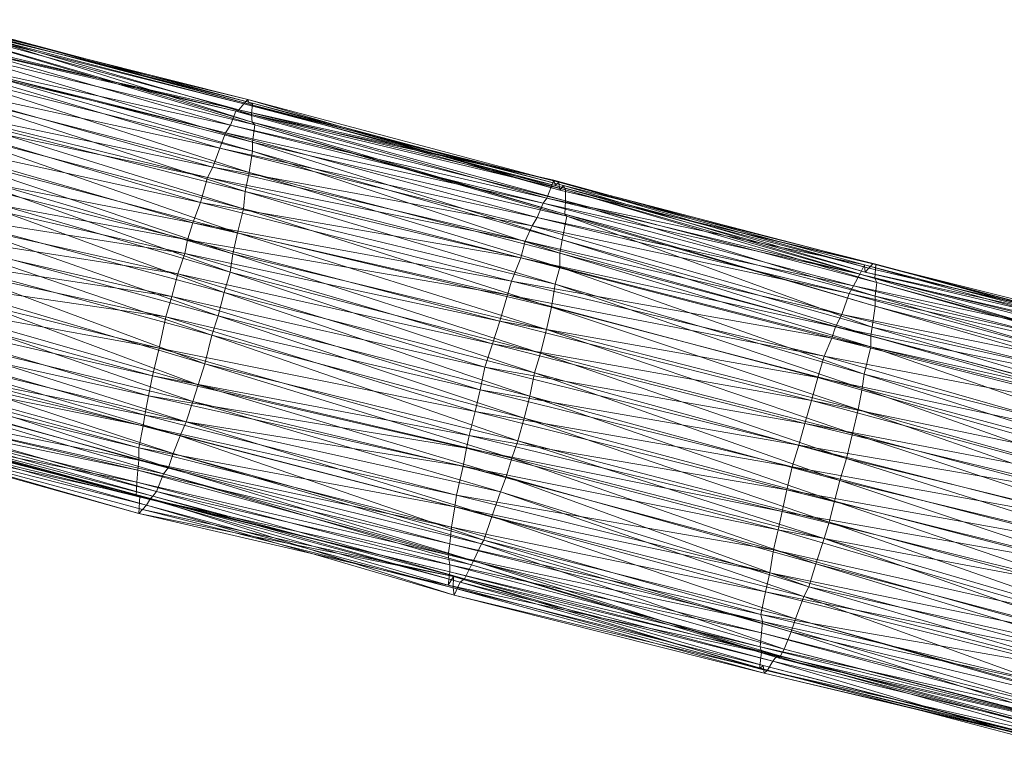
# Model space of a CAD drawing. Units: millimetres. Extents: x 35819 to 46843, y -66286 to -54117.
# Drawn here: x 38514 to 38983, y -60901 to -60551 of the extents above; entities that cross this region are included whole.
import ezdxf

# ---------------------------------------------------------------- set-up
doc = ezdxf.new("R2010")
doc.units = ezdxf.units.MM
doc.linetypes.add('K5LT32790', pattern=[0])
doc.layers.add('geo', color=7, linetype='Continuous', true_color=0x40583f)

# ---------------------------------------------------------------- blocks, each defined once
blk = doc.blocks.new('U15')
at = {"layer": 'geo', "color": 201, "linetype": 'K5LT32790', "lineweight": 18, "true_color": 0xd59ae5}
for p, q in [((38472.52, -60553.24), (38620.73, -60591.54)), ((38472.52, -60553.24), (38622.54, -60589.41)), ((38473.93, -60552.14), (38622.54, -60589.41)), ((38473.93, -60552.14), (38623.29, -60591.69)), ((38475.47, -60551.39), (38623.29, -60591.69)), ((38475.47, -60551.39), (38624.87, -60591.13)), ((38470.91, -60554), (38618.28, -60594.32)), ((38470.91, -60554), (38620.73, -60591.54)), ((38476.49, -60553.44), (38624.87, -60591.13)), ((38476.49, -60553.44), (38624.34, -60596.63)), ((38477.57, -60557.31), (38624.68, -60600.18)), ((38477.57, -60557.31), (38625.92, -60601.55)), ((38477.62, -60553.8), (38624.34, -60596.63)), ((38477.62, -60553.8), (38624.68, -60600.18)), ((38466.67, -60558.97), (38614.26, -60601.6)), ((38466.67, -60558.97), (38616.82, -60595.04)), ((38467.51, -60560.57), (38616.82, -60595.04)), ((38467.51, -60560.57), (38618.28, -60594.32)), ((38476.66, -60565.27), (38625.92, -60601.55)), ((38476.66, -60565.27), (38624.76, -60609.75)), ((38461.89, -60569.04), (38609.2, -60612.63)), ((38461.89, -60569.04), (38611.97, -60605.34)), ((38462.83, -60568.23), (38611.97, -60605.34)), ((38462.83, -60568.23), (38614.26, -60601.6)), ((38476, -60571.15), (38624.76, -60609.75)), ((38476, -60571.15), (38624.87, -60614.13)), ((38476, -60576.54), (38624.87, -60614.13)), ((38476, -60576.54), (38623.19, -60624.27)), ((38458.26, -60580), (38605.85, -60621.73)), ((38458.26, -60580), (38609.2, -60612.63)), ((38474.76, -60585.71), (38623.19, -60624.27)), ((38474.76, -60585.71), (38621.35, -60633.3)), ((38454.55, -60590.07), (38603.37, -60626.66)), ((38454.55, -60590.07), (38605.85, -60621.73)), ((38620.73, -60591.54), (38622.54, -60589.41)), ((38622.54, -60589.41), (38623.29, -60591.69)), ((38622.54, -60589.41), (38770.85, -60628.87)), ((38622.54, -60589.41), (38771.2, -60632.69)), ((38452.45, -60594.55), (38600.07, -60638.48)), ((38452.45, -60594.55), (38603.37, -60626.66)), ((38614.26, -60601.6), (38616.82, -60595.04)), ((38616.82, -60595.04), (38618.28, -60594.32)), ((38616.82, -60595.04), (38765.06, -60636.48)), ((38616.82, -60595.04), (38768.48, -60627.85)), ((38618.28, -60594.32), (38620.73, -60591.54)), ((38618.28, -60594.32), (38768.48, -60627.85)), ((38618.28, -60594.32), (38769.05, -60630.43)), ((38620.73, -60591.54), (38769.05, -60630.43)), ((38620.73, -60591.54), (38770.85, -60628.87)), ((38623.29, -60591.69), (38624.87, -60591.13)), ((38623.29, -60591.69), (38771.2, -60632.69)), ((38623.29, -60591.69), (38773.09, -60630.38)), ((38624.87, -60591.13), (38624.34, -60596.63)), ((38624.87, -60591.13), (38773.09, -60630.38)), ((38624.87, -60591.13), (38773.9, -60632.54)), ((38472.8, -60595.64), (38621.35, -60633.3)), ((38472.8, -60595.64), (38620.45, -60641.6)), ((38624.34, -60596.63), (38624.68, -60600.18)), ((38624.34, -60596.63), (38773.9, -60632.54)), ((38624.34, -60596.63), (38773.96, -60637.68)), ((38624.68, -60600.18), (38625.92, -60601.55)), ((38624.68, -60600.18), (38773.96, -60637.68)), ((38624.68, -60600.18), (38773.62, -60644.14)), ((38471.66, -60602.07), (38620.45, -60641.6)), ((38471.66, -60602.07), (38617.6, -60653.06)), ((38611.97, -60605.34), (38614.26, -60601.6)), ((38614.26, -60601.6), (38763.37, -60638.85)), ((38614.26, -60601.6), (38765.06, -60636.48)), ((38625.92, -60601.55), (38624.76, -60609.75)), ((38625.92, -60601.55), (38773.62, -60644.14)), ((38625.92, -60601.55), (38774.65, -60645.02)), ((38449.48, -60605.7), (38596.43, -60648.32)), ((38449.48, -60605.7), (38600.07, -60638.48)), ((38609.2, -60612.63), (38611.97, -60605.34)), ((38611.97, -60605.34), (38760.52, -60645.76)), ((38611.97, -60605.34), (38763.37, -60638.85)), ((38469.73, -60613.92), (38617.6, -60653.06)), ((38469.73, -60613.92), (38615.43, -60663.08)), ((38605.85, -60621.73), (38609.2, -60612.63)), ((38609.2, -60612.63), (38758.03, -60649.68)), ((38609.2, -60612.63), (38760.52, -60645.76)), ((38624.87, -60614.13), (38623.19, -60624.27)), ((38624.76, -60609.75), (38624.87, -60614.13)), ((38624.76, -60609.75), (38774.65, -60645.02)), ((38624.76, -60609.75), (38772.33, -60656.41)), ((38624.87, -60614.13), (38772.33, -60656.41)), ((38624.87, -60614.13), (38771.19, -60662.72)), ((38445.54, -60618.71), (38593.86, -60656.29)), ((38445.54, -60618.71), (38596.43, -60648.32)), ((38468.6, -60619.82), (38615.43, -60663.08)), ((38468.6, -60619.82), (38614.18, -60671.79)), ((38603.37, -60626.66), (38605.85, -60621.73)), ((38605.85, -60621.73), (38754.69, -60656.98)), ((38605.85, -60621.73), (38758.03, -60649.68)), ((38600.07, -60638.48), (38603.37, -60626.66)), ((38603.37, -60626.66), (38752.73, -60664.85)), ((38603.37, -60626.66), (38754.69, -60656.98)), ((38623.19, -60624.27), (38621.35, -60633.3)), ((38623.19, -60624.27), (38771.19, -60662.72)), ((38623.19, -60624.27), (38771.27, -60669.33)), ((38765.06, -60636.48), (38768.48, -60627.85)), ((38768.48, -60627.85), (38769.05, -60630.43)), ((38768.48, -60627.85), (38916.45, -60668.21)), ((38768.48, -60627.85), (38916.78, -60671.8)), ((38442.42, -60628.48), (38592.5, -60662.87)), ((38442.42, -60628.48), (38593.86, -60656.29)), ((38466.44, -60628.48), (38614.18, -60671.79)), ((38466.44, -60628.48), (38611.23, -60681.5)), ((38769.05, -60630.43), (38770.85, -60628.87)), ((38769.05, -60630.43), (38916.78, -60671.8)), ((38769.05, -60630.43), (38918.46, -60669.9)), ((38770.85, -60628.87), (38771.2, -60632.69)), ((38770.85, -60628.87), (38918.46, -60669.9)), ((38770.85, -60628.87), (38920.37, -60667.79)), ((38771.2, -60632.69), (38773.09, -60630.38)), ((38771.2, -60632.69), (38920.37, -60667.79)), ((38771.2, -60632.69), (38921.8, -60668.01)), ((38773.09, -60630.38), (38773.9, -60632.54)), ((38773.09, -60630.38), (38921.8, -60668.01)), ((38773.09, -60630.38), (38921.4, -60674.73)), ((38773.9, -60632.54), (38773.96, -60637.68)), ((38773.9, -60632.54), (38921.4, -60674.73)), ((38773.9, -60632.54), (38922.37, -60676.62)), ((38621.35, -60633.3), (38620.45, -60641.6)), ((38621.35, -60633.3), (38771.27, -60669.33)), ((38621.35, -60633.3), (38769.11, -60677.54)), ((38763.37, -60638.85), (38765.06, -60636.48)), ((38765.06, -60636.48), (38914.18, -60672.72)), ((38765.06, -60636.48), (38916.45, -60668.21)), ((38773.96, -60637.68), (38773.62, -60644.14)), ((38773.96, -60637.68), (38922.37, -60676.62)), ((38773.96, -60637.68), (38921.48, -60683.23)), ((38439.58, -60638.86), (38589.2, -60672.54)), ((38439.58, -60638.86), (38592.5, -60662.87)), ((38463.28, -60641.49), (38611.23, -60681.5)), ((38463.28, -60641.49), (38608.41, -60692.59)), ((38596.43, -60648.32), (38600.07, -60638.48)), ((38600.07, -60638.48), (38748.31, -60676.03)), ((38600.07, -60638.48), (38752.73, -60664.85)), ((38620.45, -60641.6), (38617.6, -60653.06)), ((38620.45, -60641.6), (38769.11, -60677.54)), ((38620.45, -60641.6), (38767.29, -60688.42)), ((38760.52, -60645.76), (38763.37, -60638.85)), ((38763.37, -60638.85), (38911.15, -60678.22)), ((38763.37, -60638.85), (38914.18, -60672.72)), ((38758.03, -60649.68), (38760.52, -60645.76)), ((38760.52, -60645.76), (38909.23, -60681.91)), ((38760.52, -60645.76), (38911.15, -60678.22)), ((38774.65, -60645.02), (38772.33, -60656.41)), ((38773.62, -60644.14), (38774.65, -60645.02)), ((38773.62, -60644.14), (38921.48, -60683.23)), ((38773.62, -60644.14), (38921.6, -60687.89)), ((38774.65, -60645.02), (38921.6, -60687.89)), ((38774.65, -60645.02), (38920.09, -60697.95)), ((38436.74, -60648.87), (38586.36, -60683.42)), ((38436.74, -60648.87), (38589.2, -60672.54)), ((38593.86, -60656.29), (38596.43, -60648.32)), ((38596.43, -60648.32), (38746.39, -60682.64)), ((38596.43, -60648.32), (38748.31, -60676.03)), ((38754.69, -60656.98), (38758.03, -60649.68)), ((38758.03, -60649.68), (38905.61, -60691.9)), ((38758.03, -60649.68), (38909.23, -60681.91)), ((38460.35, -60652.11), (38608.41, -60692.59)), ((38460.35, -60652.11), (38605.46, -60701.87)), ((38592.5, -60662.87), (38593.86, -60656.29)), ((38593.86, -60656.29), (38742.64, -60695.14)), ((38593.86, -60656.29), (38746.39, -60682.64)), ((38617.6, -60653.06), (38615.43, -60663.08)), ((38617.6, -60653.06), (38767.29, -60688.42)), ((38617.6, -60653.06), (38764.96, -60699.05)), ((38772.33, -60656.41), (38771.19, -60662.72)), ((38772.33, -60656.41), (38920.09, -60697.95)), ((38772.33, -60656.41), (38919.48, -60702.12)), ((38433.8, -60660.33), (38583.54, -60693.02)), ((38433.8, -60660.33), (38586.36, -60683.42)), ((38752.73, -60664.85), (38754.69, -60656.98)), ((38754.69, -60656.98), (38902.62, -60697.79)), ((38754.69, -60656.98), (38905.61, -60691.9)), ((38457.71, -60661.61), (38605.46, -60701.87)), ((38457.71, -60661.61), (38602.02, -60715.45)), ((38589.2, -60672.54), (38592.5, -60662.87)), ((38592.5, -60662.87), (38739.18, -60705.98)), ((38592.5, -60662.87), (38742.64, -60695.14)), ((38615.43, -60663.08), (38614.18, -60671.79)), ((38615.43, -60663.08), (38764.96, -60699.05)), ((38615.43, -60663.08), (38762.05, -60710.31)), ((38748.31, -60676.03), (38752.73, -60664.85)), ((38752.73, -60664.85), (38900.89, -60703.18)), ((38752.73, -60664.85), (38902.62, -60697.79)), ((38771.19, -60662.72), (38771.27, -60669.33)), ((38771.19, -60662.72), (38919.48, -60702.12)), ((38771.19, -60662.72), (38919.5, -60707.36)), ((38771.27, -60669.33), (38769.11, -60677.54)), ((38771.27, -60669.33), (38919.5, -60707.36)), ((38771.27, -60669.33), (38916.23, -60720.36)), ((38914.18, -60672.72), (38916.45, -60668.21)), ((38916.45, -60668.21), (38916.78, -60671.8)), ((38916.45, -60668.21), (39064.02, -60709.51)), ((38916.45, -60668.21), (39066.06, -60707.09)), ((38916.78, -60671.8), (38918.46, -60669.9)), ((38918.46, -60669.9), (38920.37, -60667.79)), ((38918.46, -60669.9), (39068.22, -60704.91)), ((38918.46, -60669.9), (39069.5, -60705.14)), ((38920.37, -60667.79), (38921.8, -60668.01)), ((38920.37, -60667.79), (39069.5, -60705.14)), ((38920.37, -60667.79), (39070.02, -60707.35)), ((38921.8, -60668.01), (38921.4, -60674.73)), ((38921.8, -60668.01), (39070.02, -60707.35)), ((38921.8, -60668.01), (39070.72, -60709.33)), ((38431.38, -60671.15), (38580.27, -60707.92)), ((38431.38, -60671.15), (38583.54, -60693.02)), ((38454.95, -60671.75), (38602.02, -60715.45)), ((38454.95, -60671.75), (38598.95, -60725.55)), ((38586.36, -60683.42), (38589.2, -60672.54)), ((38589.2, -60672.54), (38735.5, -60716.99)), ((38589.2, -60672.54), (38739.18, -60705.98)), ((38614.18, -60671.79), (38611.23, -60681.5)), ((38614.18, -60671.79), (38762.05, -60710.31)), ((38614.18, -60671.79), (38759.18, -60719.68)), ((38911.15, -60678.22), (38914.18, -60672.72)), ((38914.18, -60672.72), (39062.53, -60710.65)), ((38914.18, -60672.72), (39064.02, -60709.51)), ((38916.78, -60671.8), (39066.06, -60707.09)), ((38916.78, -60671.8), (39068.22, -60704.91)), ((38921.4, -60674.73), (38922.37, -60676.62)), ((38921.4, -60674.73), (39070.72, -60709.33)), ((38921.4, -60674.73), (39069.71, -60718.39)), ((38746.39, -60682.64), (38748.31, -60676.03)), ((38748.31, -60676.03), (38897.27, -60711.85)), ((38748.31, -60676.03), (38900.89, -60703.18)), ((38769.11, -60677.54), (38767.29, -60688.42)), ((38769.11, -60677.54), (38916.23, -60720.36)), ((38769.11, -60677.54), (38915.28, -60727.16)), ((38909.23, -60681.91), (38911.15, -60678.22)), ((38911.15, -60678.22), (39059.77, -60716.58)), ((38911.15, -60678.22), (39062.53, -60710.65)), ((38922.37, -60676.62), (38921.48, -60683.23)), ((38922.37, -60676.62), (39069.71, -60718.39)), ((38922.37, -60676.62), (39071.19, -60717.43)), ((38428.96, -60680.51), (38577.18, -60721.18)), ((38428.96, -60680.51), (38580.27, -60707.92)), ((38451.18, -60683.15), (38598.95, -60725.55)), ((38451.18, -60683.15), (38596.33, -60733.39)), ((38583.54, -60693.02), (38586.36, -60683.42)), ((38586.36, -60683.42), (38733.31, -60727.88)), ((38586.36, -60683.42), (38735.5, -60716.99)), ((38611.23, -60681.5), (38608.41, -60692.59)), ((38611.23, -60681.5), (38759.18, -60719.68)), ((38611.23, -60681.5), (38756.97, -60730.91)), ((38742.64, -60695.14), (38746.39, -60682.64)), ((38746.39, -60682.64), (38894.25, -60721.93)), ((38746.39, -60682.64), (38897.27, -60711.85)), ((38905.61, -60691.9), (38909.23, -60681.91)), ((38909.23, -60681.91), (39057.55, -60722.59)), ((38909.23, -60681.91), (39059.77, -60716.58)), ((38921.48, -60683.23), (38921.6, -60687.89)), ((38921.48, -60683.23), (39071.19, -60717.43)), ((38921.48, -60683.23), (39070.25, -60727.34)), ((38428.19, -60687.32), (38575.19, -60730.75)), ((38428.19, -60687.32), (38577.18, -60721.18)), ((38767.29, -60688.42), (38764.96, -60699.05)), ((38767.29, -60688.42), (38915.28, -60727.16)), ((38767.29, -60688.42), (38913.39, -60737.25)), ((38921.6, -60687.89), (38920.09, -60697.95)), ((38921.6, -60687.89), (39070.25, -60727.34)), ((38921.6, -60687.89), (39069.82, -60731.37)), ((38580.27, -60707.92), (38583.54, -60693.02)), ((38583.54, -60693.02), (38730.88, -60738.24)), ((38583.54, -60693.02), (38733.31, -60727.88)), ((38608.41, -60692.59), (38605.46, -60701.87)), ((38608.41, -60692.59), (38756.97, -60730.91)), ((38608.41, -60692.59), (38754.3, -60741.36)), ((38902.62, -60697.79), (38905.61, -60691.9)), ((38905.61, -60691.9), (39054.32, -60729.21)), ((38905.61, -60691.9), (39057.55, -60722.59)), ((38425.85, -60697.68), (38573.55, -60739.88)), ((38425.85, -60697.68), (38575.19, -60730.75)), ((38447.48, -60697.02), (38596.33, -60733.39)), ((38447.48, -60697.02), (38593.17, -60743.16)), ((38739.18, -60705.98), (38742.64, -60695.14)), ((38742.64, -60695.14), (38891.18, -60732.93)), ((38742.64, -60695.14), (38894.25, -60721.93)), ((38900.89, -60703.18), (38902.62, -60697.79)), ((38902.62, -60697.79), (39051.13, -60736.7)), ((38902.62, -60697.79), (39054.32, -60729.21)), ((38920.09, -60697.95), (38919.48, -60702.12)), ((38920.09, -60697.95), (39069.82, -60731.37)), ((38920.09, -60697.95), (39067.87, -60741.53)), ((38605.46, -60701.87), (38602.02, -60715.45)), ((38605.46, -60701.87), (38754.3, -60741.36)), ((38605.46, -60701.87), (38751.21, -60752.12)), ((38764.96, -60699.05), (38762.05, -60710.31)), ((38764.96, -60699.05), (38913.39, -60737.25)), ((38764.96, -60699.05), (38910.8, -60748.74)), ((38897.27, -60711.85), (38900.89, -60703.18)), ((38900.89, -60703.18), (39049.54, -60740.93)), ((38900.89, -60703.18), (39051.13, -60736.7)), ((38919.48, -60702.12), (38919.5, -60707.36)), ((38919.48, -60702.12), (39067.87, -60741.53)), ((38919.48, -60702.12), (39068.29, -60744.6)), ((38444.14, -60706.05), (38593.17, -60743.16)), ((38444.14, -60706.05), (38590.33, -60749.75)), ((38577.18, -60721.18), (38580.27, -60707.92)), ((38580.27, -60707.92), (38728.13, -60749.69)), ((38580.27, -60707.92), (38730.88, -60738.24)), ((38735.5, -60716.99), (38739.18, -60705.98)), ((38739.18, -60705.98), (38888.07, -60743.84)), ((38739.18, -60705.98), (38891.18, -60732.93)), ((38919.5, -60707.36), (38916.23, -60720.36)), ((38919.5, -60707.36), (39068.29, -60744.6)), ((38919.5, -60707.36), (39065.32, -60758.04)), ((38423.95, -60709.99), (38572.66, -60745.09)), ((38423.95, -60709.99), (38573.55, -60739.88)), ((38442.63, -60710.79), (38590.33, -60749.75)), ((38442.63, -60710.79), (38587.07, -60758.2)), ((38762.05, -60710.31), (38759.18, -60719.68)), ((38762.05, -60710.31), (38910.8, -60748.74)), ((38762.05, -60710.31), (38907.85, -60760.65)), ((38894.25, -60721.93), (38897.27, -60711.85)), ((38897.27, -60711.85), (39045.13, -60754.25)), ((38897.27, -60711.85), (39049.54, -60740.93)), ((38423.32, -60714.89), (38570.71, -60755.49)), ((38423.32, -60714.89), (38572.66, -60745.09)), ((38439.68, -60717.58), (38587.07, -60758.2)), ((38439.68, -60717.58), (38584.73, -60764.94)), ((38602.02, -60715.45), (38598.95, -60725.55)), ((38602.02, -60715.45), (38751.21, -60752.12)), ((38602.02, -60715.45), (38748.41, -60760.45)), ((38733.31, -60727.88), (38735.5, -60716.99)), ((38735.5, -60716.99), (38885.14, -60754.26)), ((38735.5, -60716.99), (38888.07, -60743.84)), ((38422.62, -60719.51), (38570.63, -60761.41)), ((38422.62, -60719.51), (38570.71, -60755.49)), ((38575.19, -60730.75), (38577.18, -60721.18)), ((38577.18, -60721.18), (38726.74, -60755.74)), ((38577.18, -60721.18), (38728.13, -60749.69)), ((38759.18, -60719.68), (38756.97, -60730.91)), ((38759.18, -60719.68), (38907.85, -60760.65)), ((38759.18, -60719.68), (38904.64, -60771.14)), ((38891.18, -60732.93), (38894.25, -60721.93)), ((38894.25, -60721.93), (39041.8, -60764.23)), ((38894.25, -60721.93), (39045.13, -60754.25)), ((38916.23, -60720.36), (38915.28, -60727.16)), ((38916.23, -60720.36), (39065.32, -60758.04)), ((38916.23, -60720.36), (39063.44, -60767.16)), ((38436.31, -60724.61), (38584.73, -60764.94)), ((38436.31, -60724.61), (38582.47, -60767.86)), ((38598.95, -60725.55), (38596.33, -60733.39)), ((38598.95, -60725.55), (38748.41, -60760.45)), ((38598.95, -60725.55), (38745.71, -60769.26)), ((38421.3, -60730.97), (38570.09, -60766.19)), ((38421.3, -60730.97), (38570.63, -60761.41)), ((38573.55, -60739.88), (38575.19, -60730.75)), ((38575.19, -60730.75), (38725.18, -60764.27)), ((38575.19, -60730.75), (38726.74, -60755.74)), ((38730.88, -60738.24), (38733.31, -60727.88)), ((38733.31, -60727.88), (38881.93, -60764.5)), ((38733.31, -60727.88), (38885.14, -60754.26)), ((38756.97, -60730.91), (38754.3, -60741.36)), ((38756.97, -60730.91), (38904.64, -60771.14)), ((38756.97, -60730.91), (38902.2, -60780.93)), ((38915.28, -60727.16), (38913.39, -60737.25)), ((38915.28, -60727.16), (39063.44, -60767.16)), ((38915.28, -60727.16), (39061.15, -60779.02)), ((38421.49, -60735.17), (38569.75, -60771.82)), ((38421.49, -60735.17), (38570.09, -60766.19)), ((38433.24, -60734.31), (38582.47, -60767.86)), ((38433.24, -60734.31), (38579.02, -60776.32)), ((38596.33, -60733.39), (38593.17, -60743.16)), ((38596.33, -60733.39), (38745.71, -60769.26)), ((38596.33, -60733.39), (38742.95, -60776.45)), ((38888.07, -60743.84), (38891.18, -60732.93)), ((38891.18, -60732.93), (39039.38, -60773)), ((38891.18, -60732.93), (39041.8, -60764.23)), ((38422.57, -60738.59), (38571.11, -60778.53)), ((38422.57, -60738.59), (38569.33, -60778.61)), ((38428.99, -60739.89), (38577.3, -60778.49)), ((38428.99, -60739.89), (38576.16, -60779.64)), ((38431.31, -60737.55), (38579.02, -60776.32)), ((38431.31, -60737.55), (38577.3, -60778.49)), ((38572.66, -60745.09), (38573.55, -60739.88)), ((38573.55, -60739.88), (38722.02, -60778.14)), ((38573.55, -60739.88), (38725.18, -60764.27)), ((38728.13, -60749.69), (38730.88, -60738.24)), ((38730.88, -60738.24), (38879.37, -60775.59)), ((38730.88, -60738.24), (38881.93, -60764.5)), ((38913.39, -60737.25), (38910.8, -60748.74)), ((38913.39, -60737.25), (39061.15, -60779.02)), ((38913.39, -60737.25), (39059.28, -60788.28)), ((38420.5, -60741.96), (38569.33, -60778.61)), ((38420.5, -60741.96), (38569.75, -60771.82)), ((38422.12, -60745.48), (38570.62, -60786.74)), ((38422.12, -60745.48), (38571.11, -60778.53)), ((38423.73, -60744.87), (38572.37, -60784.85)), ((38423.73, -60744.87), (38570.62, -60786.74)), ((38424.95, -60744.99), (38574.33, -60782.84)), ((38424.95, -60744.99), (38572.37, -60784.85)), ((38427.16, -60741.5), (38576.16, -60779.64)), ((38427.16, -60741.5), (38574.33, -60782.84)), ((38570.71, -60755.49), (38572.66, -60745.09)), ((38572.66, -60745.09), (38721.25, -60783.67)), ((38572.66, -60745.09), (38722.02, -60778.14)), ((38593.17, -60743.16), (38590.33, -60749.75)), ((38593.17, -60743.16), (38742.95, -60776.45)), ((38593.17, -60743.16), (38738.93, -60788.27)), ((38754.3, -60741.36), (38751.21, -60752.12)), ((38754.3, -60741.36), (38902.2, -60780.93)), ((38754.3, -60741.36), (38899.57, -60791.02)), ((38885.14, -60754.26), (38888.07, -60743.84)), ((38888.07, -60743.84), (39037.4, -60780.12)), ((38888.07, -60743.84), (39039.38, -60773)), ((38590.33, -60749.75), (38587.07, -60758.2)), ((38590.33, -60749.75), (38738.93, -60788.27)), ((38590.33, -60749.75), (38735.12, -60799.59)), ((38726.74, -60755.74), (38728.13, -60749.69)), ((38728.13, -60749.69), (38877.22, -60785.79)), ((38728.13, -60749.69), (38879.37, -60775.59)), ((38910.8, -60748.74), (38907.85, -60760.65)), ((38910.8, -60748.74), (39059.28, -60788.28)), ((38910.8, -60748.74), (39056.84, -60797.11)), ((38751.21, -60752.12), (38748.41, -60760.45)), ((38751.21, -60752.12), (38899.57, -60791.02)), ((38751.21, -60752.12), (38897.2, -60798.71)), ((38881.93, -60764.5), (38885.14, -60754.26)), ((38885.14, -60754.26), (39033.76, -60792.16)), ((38885.14, -60754.26), (39037.4, -60780.12)), ((38570.63, -60761.41), (38570.71, -60755.49)), ((38570.71, -60755.49), (38719.71, -60793.3)), ((38570.71, -60755.49), (38721.25, -60783.67)), ((38587.07, -60758.2), (38584.73, -60764.94)), ((38587.07, -60758.2), (38735.12, -60799.59)), ((38587.07, -60758.2), (38733.93, -60801.29)), ((38725.18, -60764.27), (38726.74, -60755.74)), ((38726.74, -60755.74), (38875.36, -60794.65)), ((38726.74, -60755.74), (38877.22, -60785.79)), ((38570.09, -60766.19), (38570.63, -60761.41)), ((38570.63, -60761.41), (38718.89, -60801.33)), ((38570.63, -60761.41), (38719.71, -60793.3)), ((38722.02, -60778.14), (38725.18, -60764.27)), ((38725.18, -60764.27), (38873.14, -60804.19)), ((38725.18, -60764.27), (38875.36, -60794.65)), ((38748.41, -60760.45), (38745.71, -60769.26)), ((38748.41, -60760.45), (38897.2, -60798.71)), ((38748.41, -60760.45), (38893.21, -60810.88)), ((38879.37, -60775.59), (38881.93, -60764.5)), ((38881.93, -60764.5), (39030.82, -60803.02)), ((38881.93, -60764.5), (39033.76, -60792.16)), ((38907.85, -60760.65), (38904.64, -60771.14)), ((38907.85, -60760.65), (39056.84, -60797.11)), ((38907.85, -60760.65), (39054.2, -60807.13)), ((38569.75, -60771.82), (38570.09, -60766.19)), ((38570.09, -60766.19), (38718.04, -60806.56)), ((38570.09, -60766.19), (38718.89, -60801.33)), ((38582.47, -60767.86), (38579.02, -60776.32)), ((38584.73, -60764.94), (38582.47, -60767.86)), ((38582.47, -60767.86), (38730.12, -60809.37)), ((38582.47, -60767.86), (38729.21, -60811.28)), ((38584.73, -60764.94), (38733.93, -60801.29)), ((38584.73, -60764.94), (38730.12, -60809.37)), ((38569.33, -60778.61), (38569.75, -60771.82)), ((38569.75, -60771.82), (38718.77, -60811.27)), ((38569.75, -60771.82), (38718.04, -60806.56)), ((38745.71, -60769.26), (38742.95, -60776.45)), ((38745.71, -60769.26), (38893.21, -60810.88)), ((38745.71, -60769.26), (38890, -60821.83)), ((38904.64, -60771.14), (38902.2, -60780.93)), ((38904.64, -60771.14), (39054.2, -60807.13)), ((38904.64, -60771.14), (39050.8, -60819.89)), ((38571.11, -60778.53), (38569.33, -60778.61)), ((38569.33, -60778.61), (38718.83, -60814.61)), ((38569.33, -60778.61), (38718.77, -60811.27)), ((38570.62, -60786.74), (38571.11, -60778.53)), ((38571.11, -60778.53), (38718.07, -60821.05)), ((38571.11, -60778.53), (38718.83, -60814.61)), ((38577.3, -60778.49), (38576.16, -60779.64)), ((38579.02, -60776.32), (38577.3, -60778.49)), ((38577.3, -60778.49), (38725.88, -60818.03)), ((38577.3, -60778.49), (38723.8, -60819.61)), ((38579.02, -60776.32), (38729.21, -60811.28)), ((38579.02, -60776.32), (38725.88, -60818.03)), ((38721.25, -60783.67), (38722.02, -60778.14)), ((38722.02, -60778.14), (38871.27, -60815.14)), ((38722.02, -60778.14), (38873.14, -60804.19)), ((38742.95, -60776.45), (38738.93, -60788.27)), ((38742.95, -60776.45), (38890, -60821.83)), ((38742.95, -60776.45), (38887.53, -60826.31)), ((38877.22, -60785.79), (38879.37, -60775.59)), ((38879.37, -60775.59), (39028.45, -60812.69)), ((38879.37, -60775.59), (39030.82, -60803.02)), ((38572.37, -60784.85), (38574.33, -60782.84)), ((38576.16, -60779.64), (38574.33, -60782.84)), ((38574.33, -60782.84), (38720.9, -60825.76)), ((38574.33, -60782.84), (38720.44, -60822.25)), ((38576.16, -60779.64), (38723.8, -60819.61)), ((38576.16, -60779.64), (38720.9, -60825.76)), ((38902.2, -60780.93), (38899.57, -60791.02)), ((38902.2, -60780.93), (39050.8, -60819.89)), ((38902.2, -60780.93), (39047.59, -60830.66)), ((38572.37, -60784.85), (38570.62, -60786.74)), ((38570.62, -60786.74), (38720.54, -60816.84)), ((38570.62, -60786.74), (38718.07, -60821.05)), ((38572.37, -60784.85), (38720.44, -60822.25)), ((38572.37, -60784.85), (38720.54, -60816.84)), ((38719.71, -60793.3), (38721.25, -60783.67)), ((38721.25, -60783.67), (38869.21, -60824.14)), ((38721.25, -60783.67), (38871.27, -60815.14)), ((38875.36, -60794.65), (38877.22, -60785.79)), ((38877.22, -60785.79), (39025.89, -60822.92)), ((38877.22, -60785.79), (39028.45, -60812.69)), ((38738.93, -60788.27), (38735.12, -60799.59)), ((38738.93, -60788.27), (38887.53, -60826.31)), ((38738.93, -60788.27), (38883.63, -60837.05)), ((38899.57, -60791.02), (38897.2, -60798.71)), ((38899.57, -60791.02), (39047.59, -60830.66)), ((38899.57, -60791.02), (39044.37, -60841.75)), ((38718.89, -60801.33), (38719.71, -60793.3)), ((38719.71, -60793.3), (38867.11, -60835)), ((38719.71, -60793.3), (38869.21, -60824.14)), ((38873.14, -60804.19), (38875.36, -60794.65)), ((38875.36, -60794.65), (39022.52, -60837.71)), ((38875.36, -60794.65), (39025.89, -60822.92)), ((38718.04, -60806.56), (38718.89, -60801.33)), ((38718.89, -60801.33), (38867.8, -60838.3)), ((38718.89, -60801.33), (38867.11, -60835)), ((38733.93, -60801.29), (38730.12, -60809.37)), ((38735.12, -60799.59), (38733.93, -60801.29)), ((38733.93, -60801.29), (38881.53, -60843.27)), ((38733.93, -60801.29), (38878.25, -60851.44)), ((38735.12, -60799.59), (38883.63, -60837.05)), ((38735.12, -60799.59), (38881.53, -60843.27)), ((38897.2, -60798.71), (38893.21, -60810.88)), ((38897.2, -60798.71), (39044.37, -60841.75)), ((38897.2, -60798.71), (39041.8, -60849.8)), ((38718.77, -60811.27), (38718.04, -60806.56)), ((38718.04, -60806.56), (38867.45, -60843.76)), ((38718.04, -60806.56), (38867.8, -60838.3)), ((38871.27, -60815.14), (38873.14, -60804.19)), ((38873.14, -60804.19), (39021.02, -60845.8)), ((38873.14, -60804.19), (39022.52, -60837.71)), ((38718.83, -60814.61), (38718.77, -60811.27)), ((38718.77, -60811.27), (38866.8, -60850.32)), ((38718.77, -60811.27), (38867.45, -60843.76)), ((38729.21, -60811.28), (38725.88, -60818.03)), ((38730.12, -60809.37), (38729.21, -60811.28)), ((38729.21, -60811.28), (38875.8, -60855.82)), ((38729.21, -60811.28), (38874.96, -60854.29)), ((38730.12, -60809.37), (38878.25, -60851.44)), ((38730.12, -60809.37), (38875.8, -60855.82)), ((38893.21, -60810.88), (38890, -60821.83)), ((38893.21, -60810.88), (39041.8, -60849.8)), ((38893.21, -60810.88), (39039.67, -60855.3)), ((38718.07, -60821.05), (38718.83, -60814.61)), ((38718.83, -60814.61), (38867.39, -60852.86)), ((38718.83, -60814.61), (38866.8, -60850.32)), ((38869.21, -60824.14), (38871.27, -60815.14)), ((38871.27, -60815.14), (39019.45, -60854.3)), ((38871.27, -60815.14), (39021.02, -60845.8)), ((38720.54, -60816.84), (38718.07, -60821.05)), ((38720.44, -60822.25), (38720.54, -60816.84)), ((38720.54, -60816.84), (38868.16, -60859.33)), ((38720.54, -60816.84), (38866.47, -60860.79)), ((38723.8, -60819.61), (38720.9, -60825.76)), ((38725.88, -60818.03), (38723.8, -60819.61)), ((38723.8, -60819.61), (38872.75, -60857.24)), ((38723.8, -60819.61), (38870.29, -60861.49)), ((38725.88, -60818.03), (38874.96, -60854.29)), ((38725.88, -60818.03), (38872.75, -60857.24)), ((38718.07, -60821.05), (38866.47, -60860.79)), ((38718.07, -60821.05), (38867.39, -60852.86)), ((38720.44, -60822.25), (38720.9, -60825.76)), ((38720.44, -60822.25), (38868.64, -60862.91)), ((38720.44, -60822.25), (38868.16, -60859.33)), ((38867.11, -60835), (38869.21, -60824.14)), ((38869.21, -60824.14), (39017.91, -60861.42)), ((38869.21, -60824.14), (39019.45, -60854.3)), ((38890, -60821.83), (38887.53, -60826.31)), ((38890, -60821.83), (39039.67, -60855.3)), ((38890, -60821.83), (39035.89, -60864.85)), ((38720.9, -60825.76), (38870.29, -60861.49)), ((38720.9, -60825.76), (38868.64, -60862.91)), ((38887.53, -60826.31), (38883.63, -60837.05)), ((38887.53, -60826.31), (39035.89, -60864.85)), ((38887.53, -60826.31), (39031.52, -60878.53)), ((38867.8, -60838.3), (38867.11, -60835)), ((38867.11, -60835), (39016.46, -60870.86)), ((38867.11, -60835), (39017.91, -60861.42)), ((38867.45, -60843.76), (38867.8, -60838.3)), ((38867.8, -60838.3), (39015.07, -60881.18)), ((38867.8, -60838.3), (39016.46, -60870.86)), ((38883.63, -60837.05), (38881.53, -60843.27)), ((38883.63, -60837.05), (39031.52, -60878.53)), ((38883.63, -60837.05), (39030.64, -60879.11)), ((38866.8, -60850.32), (38867.45, -60843.76)), ((38867.45, -60843.76), (39015.39, -60883.43)), ((38867.45, -60843.76), (39015.07, -60881.18)), ((38881.53, -60843.27), (38878.25, -60851.44)), ((38881.53, -60843.27), (39030.64, -60879.11)), ((38881.53, -60843.27), (39026.54, -60889.76)), ((38866.47, -60860.79), (38867.39, -60852.86)), ((38867.39, -60852.86), (38866.8, -60850.32)), ((38866.8, -60850.32), (39015.38, -60887.22)), ((38866.8, -60850.32), (39015.39, -60883.43)), ((38867.39, -60852.86), (39014.76, -60894.41)), ((38867.39, -60852.86), (39015.38, -60887.22)), ((38878.25, -60851.44), (38875.8, -60855.82)), ((38878.25, -60851.44), (39026.54, -60889.76)), ((38878.25, -60851.44), (39025.13, -60889.85)), ((38872.75, -60857.24), (38870.29, -60861.49)), ((38874.96, -60854.29), (38872.75, -60857.24)), ((38872.75, -60857.24), (39022.36, -60892.8)), ((38872.75, -60857.24), (39018.77, -60900.67)), ((38875.8, -60855.82), (38874.96, -60854.29)), ((38874.96, -60854.29), (39022.8, -60894.02)), ((38874.96, -60854.29), (39022.36, -60892.8)), ((38875.8, -60855.82), (39025.13, -60889.85)), ((38875.8, -60855.82), (39022.8, -60894.02)), ((38868.16, -60859.33), (38866.47, -60860.79)), ((38866.47, -60860.79), (39015.86, -60897.19)), ((38866.47, -60860.79), (39014.76, -60894.41)), ((38868.64, -60862.91), (38868.16, -60859.33)), ((38868.16, -60859.33), (39016.84, -60897.77)), ((38868.16, -60859.33), (39015.86, -60897.19)), ((38868.64, -60862.91), (38870.29, -60861.49)), ((38868.64, -60862.91), (39017.92, -60898.58)), ((38868.64, -60862.91), (39016.84, -60897.77)), ((38870.29, -60861.49), (39018.77, -60900.67)), ((38870.29, -60861.49), (39017.92, -60898.58))]:
    blk.add_line(p, q, dxfattribs=at)

msp = doc.modelspace()

# ---------------------------------------------------------------- block references
msp.add_blockref('U15', (0, 0))

doc.saveas('drawing.dxf')
